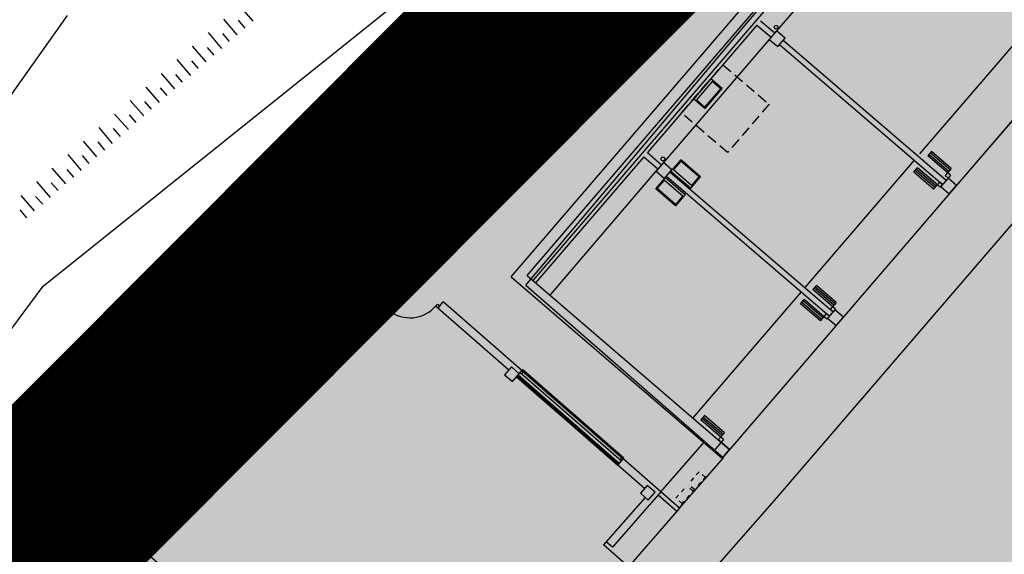
# Model space of a CAD drawing. Extents: x 597088 to 599060, y 4802772 to 4805363.
# Drawn here: x 597849 to 597873, y 4804551 to 4804564 of the extents above; entities that cross this region are included whole.
import ezdxf

# ---------------------------------------------------------------- set-up
doc = ezdxf.new("R2010")
doc.units = 0
doc.header["$MEASUREMENT"] = 0
doc.linetypes.add('ACAD_ISO03W100', pattern=[30, 12, -18])
doc.linetypes.add('TRAZOS2', pattern=[0.375, 0.25, -0.125])
for name, color, linetype in [('1LIMITE DPP', 6, 'Continuous'), ('1SOMBREADO', 7, 'Continuous'), ('CARTO', 7, 'Continuous')]:
    doc.layers.add(name, color=color, linetype=linetype)
doc.styles.add('ROMANS', font='romans', dxfattribs={"height": 10})

msp = doc.modelspace()

# ---------------------------------------------------------------- hatches: boundary and pattern name
at = {"layer": '1SOMBREADO', "linetype": 'Continuous'}
h = msp.add_hatch(color=151, dxfattribs=at)
edge = h.paths.add_edge_path()
edge.add_arc((598164.286, 4804421.724), 30.001, 283.6505, 313.9766)
edge.add_line((598185.117, 4804400.135), (598185.182, 4804400.198))
edge.add_line((598185.182, 4804400.198), (598188.456, 4804403.954))
edge.add_line((598188.456, 4804403.954), (598191.144, 4804408.305))
edge.add_line((598191.144, 4804408.305), (598193.082, 4804413.337))
edge.add_line((598193.082, 4804413.337), (598194.105, 4804418.576))
edge.add_line((598194.105, 4804418.576), (598194.23, 4804423.635))
edge.add_line((598194.23, 4804423.635), (598193.501, 4804428.586))
edge.add_line((598193.501, 4804428.586), (598191.813, 4804433.659))
edge.add_line((598191.813, 4804433.659), (598189.268, 4804438.332))
edge.add_line((598189.268, 4804438.332), (598186.098, 4804442.355))
edge.add_line((598186.098, 4804442.355), (598152.119, 4804478.404))
edge.add_line((598152.119, 4804478.404), (598050.482, 4804586.334))
edge.add_line((598050.482, 4804586.334), (598053.493, 4804630.309))
edge.add_line((598053.493, 4804630.309), (598049.84, 4804643.767))
edge.add_line((598049.84, 4804643.767), (598029.175, 4804688.513))
edge.add_line((598029.175, 4804688.513), (598009.7, 4804730.385))
edge.add_line((598009.7, 4804730.385), (597997.723, 4804723.043))
edge.add_line((597997.723, 4804723.043), (597994.554, 4804726.952))
edge.add_line((597994.554, 4804726.952), (597984.523, 4804718.04))
edge.add_line((597984.523, 4804718.04), (597983.578, 4804717.758))
edge.add_line((597983.578, 4804717.758), (597978.018, 4804712.18))
edge.add_line((597978.018, 4804712.18), (597972.859, 4804707.033))
edge.add_line((597972.859, 4804707.033), (597974.336, 4804704.826))
edge.add_line((597974.336, 4804704.826), (597973.263, 4804704.027))
edge.add_line((597973.263, 4804704.027), (597971.22, 4804701.874))
edge.add_line((597971.22, 4804701.874), (597964.186, 4804694.767))
edge.add_line((597964.186, 4804694.767), (597962.382, 4804692.974))
edge.add_line((597962.382, 4804692.974), (597957.368, 4804687.106))
edge.add_line((597957.368, 4804687.106), (597953.645, 4804681.984))
edge.add_line((597953.645, 4804681.984), (597948.906, 4804674.913))
edge.add_line((597948.906, 4804674.913), (597944.718, 4804670.104))
edge.add_line((597944.718, 4804670.104), (597946.158, 4804668.985))
edge.add_line((597946.158, 4804668.985), (597941.888, 4804658.34))
edge.add_line((597941.888, 4804658.34), (597933.125, 4804635.468))
edge.add_line((597933.125, 4804635.468), (597926.369, 4804638.568))
edge.add_line((597926.369, 4804638.568), (597916.731, 4804624.868))
edge.add_line((597916.731, 4804624.868), (597909.341, 4804612.843))
edge.add_line((597909.341, 4804612.843), (597900.713, 4804599.926))
edge.add_line((597900.713, 4804599.926), (597894.199, 4804591.981))
edge.add_line((597894.199, 4804591.981), (597891.421, 4804593.977))
edge.add_line((597891.421, 4804593.977), (597869.702, 4804571.741))
edge.add_line((597869.702, 4804571.741), (597849.087, 4804551.068))
edge.add_line((597849.087, 4804551.068), (597840.533, 4804541.339))
edge.add_line((597840.533, 4804541.339), (597835.999, 4804535.324))
edge.add_line((597835.999, 4804535.324), (597833.942, 4804527.927))
edge.add_line((597833.942, 4804527.927), (597831.37, 4804520.678))
edge.add_line((597831.37, 4804520.678), (597818.263, 4804506.107))
edge.add_line((597818.263, 4804506.107), (597816.387, 4804502.665))
edge.add_line((597816.387, 4804502.665), (597810.114, 4804493.526))
edge.add_line((597810.114, 4804493.526), (597808.515, 4804492.712))
edge.add_line((597808.515, 4804492.712), (597798.557, 4804482.249))
edge.add_line((597798.557, 4804482.249), (597789.054, 4804470.116))
edge.add_line((597789.054, 4804470.116), (597761.228, 4804439.145))
edge.add_line((597761.228, 4804439.145), (597749.543, 4804425.62))
edge.add_line((597749.543, 4804425.62), (597743.789, 4804415.386))
edge.add_line((597743.789, 4804415.386), (597735.308, 4804405.765))
edge.add_line((597735.308, 4804405.765), (597713.776, 4804382.612))
edge.add_line((597713.776, 4804382.612), (597705.686, 4804376.773))
edge.add_line((597705.686, 4804376.773), (597698.118, 4804372.697))
edge.add_line((597698.118, 4804372.697), (597690.273, 4804367.206))
edge.add_line((597690.273, 4804367.206), (597682.72, 4804360.708))
edge.add_line((597682.72, 4804360.708), (597673.463, 4804352.158))
edge.add_line((597673.463, 4804352.158), (597668.209, 4804347.31))
edge.add_line((597668.209, 4804347.31), (597661.387, 4804338.959))
edge.add_line((597661.387, 4804338.959), (597656.293, 4804332.104))
edge.add_line((597656.293, 4804332.104), (597649.71, 4804323.548))
edge.add_line((597649.71, 4804323.548), (597644.734, 4804317.002))
edge.add_line((597644.734, 4804317.002), (597640.225, 4804310.026))
edge.add_line((597640.225, 4804310.026), (597634.97, 4804303.365))
edge.add_line((597634.97, 4804303.365), (597629.531, 4804296.672))
edge.add_line((597629.531, 4804296.672), (597624.054, 4804289.262))
edge.add_line((597624.054, 4804289.262), (597619.118, 4804283.483))
edge.add_line((597619.118, 4804283.483), (597598.936, 4804257.1))
edge.add_line((597598.936, 4804257.1), (597585.049, 4804241.98))
edge.add_line((597585.049, 4804241.98), (597570.369, 4804222.127))
edge.add_line((597570.369, 4804222.127), (597558.351, 4804211.26))
edge.add_line((597558.351, 4804211.26), (597532.96, 4804182.505))
edge.add_line((597532.96, 4804182.505), (597508.586, 4804160.027))
edge.add_line((597508.586, 4804160.027), (597495.137, 4804143.225))
edge.add_line((597495.137, 4804143.225), (597491.171, 4804130.832))
edge.add_line((597491.171, 4804130.832), (597484.024, 4804124.996))
edge.add_line((597484.024, 4804124.996), (597464.933, 4804101.88))
edge.add_line((597464.933, 4804101.88), (597457.754, 4804089.969))
edge.add_line((597457.754, 4804089.969), (597448.125, 4804075.392))
edge.add_line((597448.125, 4804075.392), (597443.261, 4804068.029))
edge.add_line((597443.261, 4804068.029), (597436.033, 4804059.868))
edge.add_line((597436.033, 4804059.868), (597428.046, 4804049.013))
edge.add_line((597428.046, 4804049.013), (597425.128, 4804042.071))
edge.add_line((597425.128, 4804042.071), (597420.176, 4804033.335))
edge.add_line((597420.176, 4804033.335), (597418.437, 4804027.518))
edge.add_line((597418.437, 4804027.518), (597417.301, 4804014.88))
edge.add_line((597417.301, 4804014.88), (597412.637, 4804007.634))
edge.add_line((597412.637, 4804007.634), (597404.045, 4804000.178))
edge.add_line((597404.045, 4804000.178), (597396.863, 4803994.369))
edge.add_line((597396.863, 4803994.369), (597381.382, 4803981.314))
edge.add_line((597381.382, 4803981.314), (597375.316, 4803973.282))
edge.add_line((597375.316, 4803973.282), (597372.21, 4803970.05))
edge.add_line((597372.21, 4803970.05), (597368.664, 4803965.334))
edge.add_line((597368.664, 4803965.334), (597394.749, 4803950.796))
edge.add_line((597394.749, 4803950.796), (597377.893, 4803921.749))
edge.add_line((597377.893, 4803921.749), (597371.693, 4803909.36))
edge.add_line((597371.693, 4803909.36), (597364.758, 4803894.275))
edge.add_line((597364.758, 4803894.275), (597361.068, 4803884.979))
edge.add_line((597361.068, 4803884.979), (597347.118, 4803842.323))
edge.add_line((597347.118, 4803842.323), (597348.969, 4803841.758))
edge.add_line((597348.969, 4803841.758), (597347.673, 4803837.07))
edge.add_line((597347.673, 4803837.07), (597337.271, 4803807.929))
edge.add_line((597337.271, 4803807.929), (597334.849, 4803807.634))
edge.add_line((597334.849, 4803807.634), (597331.197, 4803773.541))
edge.add_line((597331.197, 4803773.541), (597332.989, 4803708.808))
edge.add_line((597332.989, 4803708.808), (597340.657, 4803657.215))
edge.add_line((597340.657, 4803657.215), (597341.535, 4803651.437))
edge.add_line((597341.535, 4803651.437), (597347.569, 4803611.704))
edge.add_line((597347.569, 4803611.704), (597358.625, 4803540.09))
edge.add_line((597358.625, 4803540.09), (597363.11, 4803503.219))
edge.add_line((597363.11, 4803503.219), (597372.633, 4803438.363))
edge.add_line((597372.633, 4803438.363), (597374.593, 4803426.407))
edge.add_line((597374.593, 4803426.407), (597379.063, 4803405.877))
edge.add_line((597379.063, 4803405.877), (597383.551, 4803392.38))
edge.add_line((597383.551, 4803392.38), (597412.926, 4803311.626))
edge.add_line((597412.926, 4803311.626), (597419.155, 4803272.002))
edge.add_line((597419.155, 4803272.002), (597420.213, 4803257.986))
edge.add_line((597420.213, 4803257.986), (597420.624, 4803248.656))
edge.add_line((597420.624, 4803248.656), (597421.273, 4803241.779))
edge.add_line((597421.273, 4803241.779), (597420.135, 4803212.05))
edge.add_line((597420.135, 4803212.05), (597420.349, 4803203.908))
edge.add_line((597420.349, 4803203.908), (597416.571, 4803193.804))
edge.add_line((597416.571, 4803193.804), (597412.477, 4803187.812))
edge.add_line((597412.477, 4803187.812), (597407.79, 4803183.648))
edge.add_line((597407.79, 4803183.648), (597397.767, 4803182.659))
edge.add_line((597397.767, 4803182.659), (597405.74, 4803178.336))
edge.add_line((597405.74, 4803178.336), (597412.965, 4803173.829))
edge.add_line((597412.965, 4803173.829), (597416.307, 4803171.55))
edge.add_line((597416.307, 4803171.55), (597420.815, 4803168.559))
edge.add_line((597420.815, 4803168.559), (597433.121, 4803158.019))
edge.add_line((597433.121, 4803158.019), (597446.057, 4803147.728))
edge.add_line((597446.057, 4803147.728), (597448.819, 4803151.321))
edge.add_line((597448.819, 4803151.321), (597436.018, 4803172.937))
edge.add_line((597436.018, 4803172.937), (597432.195, 4803205.011))
edge.add_line((597432.195, 4803205.011), (597432.591, 4803236.427))
edge.add_line((597432.591, 4803236.427), (597437.328, 4803267.911))
edge.add_line((597437.328, 4803267.911), (597439.23, 4803280.374))
edge.add_line((597439.23, 4803280.374), (597434.696, 4803307.808))
edge.add_line((597434.696, 4803307.808), (597428.875, 4803328.172))
edge.add_line((597428.875, 4803328.172), (597423.356, 4803342.936))
edge.add_line((597423.356, 4803342.936), (597416.067, 4803362.464))
edge.add_line((597416.067, 4803362.464), (597414.73, 4803366.376))
edge.add_line((597414.73, 4803366.376), (597402.388, 4803408.858))
edge.add_line((597402.388, 4803408.858), (597401.23, 4803412.728))
edge.add_line((597401.23, 4803412.728), (597399.936, 4803417.224))
edge.add_line((597399.936, 4803417.224), (597398.601, 4803421.865))
edge.add_line((597398.601, 4803421.865), (597397.895, 4803425.231))
edge.add_line((597397.895, 4803425.231), (597397.357, 4803428.447))
edge.add_line((597397.357, 4803428.447), (597396.244, 4803435.893))
edge.add_line((597396.244, 4803435.893), (597399.59, 4803436.441))
edge.add_line((597399.59, 4803436.441), (597398.112, 4803445.45))
edge.add_line((597398.112, 4803445.45), (597394.531, 4803449.48))
edge.add_line((597394.531, 4803449.48), (597393.542, 4803455.572))
edge.add_line((597393.542, 4803455.572), (597391.824, 4803466.84))
edge.add_line((597391.824, 4803466.84), (597391.096, 4803471.705))
edge.add_line((597391.096, 4803471.705), (597390.031, 4803479.008))
edge.add_line((597390.031, 4803479.008), (597385.978, 4803507.498))
edge.add_line((597385.978, 4803507.498), (597382.531, 4803531.533))
edge.add_line((597382.531, 4803531.533), (597380.789, 4803543.548))
edge.add_line((597380.789, 4803543.548), (597379.37, 4803553.243))
edge.add_line((597379.37, 4803553.243), (597376.516, 4803572.63))
edge.add_line((597376.516, 4803572.63), (597374.417, 4803586.858))
edge.add_line((597374.417, 4803586.858), (597374.597, 4803586.891))
edge.add_line((597374.597, 4803586.891), (597376.889, 4803587.363))
edge.add_line((597376.889, 4803587.363), (597375.385, 4803594.66))
edge.add_line((597375.385, 4803594.66), (597374.767, 4803597.663))
edge.add_line((597374.767, 4803597.663), (597373.745, 4803605.967))
edge.add_line((597373.745, 4803605.967), (597372.748, 4803614.197))
edge.add_line((597372.748, 4803614.197), (597372.072, 4803619.641))
edge.add_line((597372.072, 4803619.641), (597367.63, 4803644.039))
edge.add_line((597367.63, 4803644.039), (597361.651, 4803684.492))
edge.add_line((597361.651, 4803684.492), (597355.672, 4803716.549))
edge.add_line((597355.672, 4803716.549), (597355.321, 4803725.834))
edge.add_line((597355.321, 4803725.834), (597354.544, 4803734.511))
edge.add_line((597354.544, 4803734.511), (597354.217, 4803741.599))
edge.add_line((597354.217, 4803741.599), (597354.035, 4803750.007))
edge.add_line((597354.035, 4803750.007), (597354.524, 4803763.904))
edge.add_line((597354.524, 4803763.904), (597356.001, 4803785.527))
edge.add_line((597356.001, 4803785.527), (597358.388, 4803805.802))
edge.add_line((597358.388, 4803805.802), (597361.322, 4803821.419))
edge.add_line((597361.322, 4803821.419), (597364.402, 4803834.036))
edge.add_line((597364.402, 4803834.036), (597368.519, 4803849.373))
edge.add_line((597368.519, 4803849.373), (597373.622, 4803865.628))
edge.add_line((597373.622, 4803865.628), (597379.544, 4803880.858))
edge.add_line((597379.544, 4803880.858), (597382.492, 4803888.011))
edge.add_line((597382.492, 4803888.011), (597385.608, 4803894.891))
edge.add_line((597385.608, 4803894.891), (597388.726, 4803901.749))
edge.add_line((597388.726, 4803901.749), (597391.915, 4803908.072))
edge.add_line((597391.915, 4803908.072), (597395.203, 4803914.338))
edge.add_line((597395.203, 4803914.338), (597399.671, 4803922.745))
edge.add_line((597399.671, 4803922.745), (597402.29, 4803927.129))
edge.add_line((597402.29, 4803927.129), (597409.141, 4803938.45))
edge.add_line((597409.141, 4803938.45), (597419.006, 4803952.641))
edge.add_line((597419.006, 4803952.641), (597474.064, 4804029.421))
edge.add_line((597474.064, 4804029.421), (597509.445, 4804079.116))
edge.add_line((597509.445, 4804079.116), (597544.807, 4804128.542))
edge.add_line((597544.807, 4804128.542), (597566.779, 4804159.252))
edge.add_line((597566.779, 4804159.252), (597591.356, 4804193.604))
edge.add_line((597591.356, 4804193.604), (597620.599, 4804234.35))
edge.add_line((597620.599, 4804234.35), (597654.369, 4804281.19))
edge.add_line((597654.369, 4804281.19), (597668.188, 4804270.369))
edge.add_line((597668.188, 4804270.369), (597736.932, 4804287.064))
edge.add_line((597736.932, 4804287.064), (597757.99, 4804292.179))
edge.add_line((597757.99, 4804292.179), (597757.99, 4804292.179))
edge.add_line((597757.99, 4804292.179), (598171.366, 4804392.57))
at = {"layer": 'CARTO'}
msp.add_hatch(color=256, dxfattribs=at).paths.add_polyline_path([(597858.615, 4804557.82, 0.198912), (597858.63, 4804557.789, 0.668179), (597858.704, 4804557.826)])

# ---------------------------------------------------------------- linework, layer by layer
at = {"layer": '1LIMITE DPP', "linetype": 'Continuous', "const_width": 5}
msp.add_lwpolyline([(597926.369, 4804638.568), (597916.731, 4804624.868), (597909.341, 4804612.843), (597900.713, 4804599.926), (597894.199, 4804591.981), (597891.421, 4804593.977), (597869.702, 4804571.741), (597849.087, 4804551.068), (597840.533, 4804541.339), (597835.999, 4804535.324), (597833.942, 4804527.927), (597831.37, 4804520.678), (597818.263, 4804506.107), (597816.387, 4804502.665), (597810.114, 4804493.526), (597808.515, 4804492.712), (597798.557, 4804482.249), (597789.054, 4804470.116)], dxfattribs=at)
at = {"layer": '1LIMITE DPP', "ltscale": 0.01, "const_width": 0.5}
msp.add_lwpolyline([(597926.369, 4804638.568), (597916.731, 4804624.868), (597909.341, 4804612.843), (597900.713, 4804599.926), (597894.199, 4804591.981), (597891.421, 4804593.977), (597869.702, 4804571.741), (597849.087, 4804551.068), (597840.533, 4804541.339), (597835.999, 4804535.324), (597833.942, 4804527.927), (597831.37, 4804520.678), (597818.263, 4804506.107), (597816.387, 4804502.665), (597810.114, 4804493.526), (597808.515, 4804492.712), (597798.557, 4804482.249), (597789.054, 4804470.116)], dxfattribs=at)
at = {"layer": 'CARTO'}
for p, q in [((597861.473, 4804557.451, 5.03), (597891.433, 4804592.979, 5.03)), ((597861.473, 4804557.451, 4.61), (597891.435, 4804592.977, 4.9)), ((597861.504, 4804557.686, 4.609), (597891.499, 4804592.611, 4.609)), ((597891.636, 4804592.493, 4.609), (597861.642, 4804557.568, 4.609)), ((597867.491, 4804552.243, 5.03), (597898.775, 4804588.628, 5.03)), ((597896.541, 4804588.566, 5.03), (597866.229, 4804553.271, 5.03)), ((597891.087, 4804582.215, 4.609), (597871.719, 4804559.663, 4.609)), ((597861.122, 4804557.657, 4.609), (597881.109, 4804580.929, 4.609)), ((597885.597, 4804575.823, 4.609), (597866.229, 4804553.271, 4.609)), ((597870.162, 4804566.657, 4.609), (597867.543, 4804563.607, 4.609)), ((597849.796, 4804557.433, 5.03), (597859.567, 4804565.263, 5.03)), ((597854.874, 4804563.838, 5.03), (597854.547, 4804564.219, 5.03)), ((597850.376, 4804563.976, 5.03), (597842.28, 4804552.574, 5.03)), ((597854.492, 4804563.511, 5.03), (597854.166, 4804563.893, 5.03)), ((597854.688, 4804563.674, 5.03), (597854.525, 4804563.87, 5.03)), ((597867.156, 4804563.85, 4.609), (597867.498, 4804563.556, 4.609)), ((597854.121, 4804563.184, 5.03), (597853.794, 4804563.566, 5.03)), ((597867.067, 4804563.747, 4.609), (597864.418, 4804560.663, 4.609)), ((597867.067, 4804563.747, 4.609), (597867.41, 4804563.453, 4.609)), ((597867.543, 4804563.607, 4.609), (597867.366, 4804563.401, 4.609)), ((597867.748, 4804563.43, 4.609), (597867.543, 4804563.607, 4.609)), ((597873.624, 4804563.684, 4.609), (597871.004, 4804560.634, 4.609)), ((597854.307, 4804563.347, 5.03), (597854.143, 4804563.543, 5.03)), ((597867.41, 4804563.453, 4.609), (597864.761, 4804560.368, 4.609)), ((597867.366, 4804563.401, 4.609), (597867.572, 4804563.225, 4.609)), ((597867.572, 4804563.225, 4.609), (597867.748, 4804563.43, 4.609)), ((597867.704, 4804563.379, 4.609), (597871.646, 4804559.994, 4.609)), ((597853.739, 4804562.857, 5.03), (597853.412, 4804563.239, 5.03)), ((597853.935, 4804563.02, 5.03), (597853.771, 4804563.206, 5.03)), ((597867.616, 4804563.276, 4.609), (597871.557, 4804559.891, 4.609)), ((597853.367, 4804562.53, 5.03), (597853.04, 4804562.912, 5.03)), ((597853.553, 4804562.694, 5.03), (597853.39, 4804562.879, 5.03)), ((597852.985, 4804562.203, 5.03), (597852.658, 4804562.575, 5.03)), ((597853.171, 4804562.367, 5.03), (597853.008, 4804562.553, 5.03)), ((597865.949, 4804562.445, 4.609), (597865.537, 4804561.965, 4.609)), ((597865.985, 4804562.384, 4.609), (597865.603, 4804561.938, 4.609)), ((597866.223, 4804562.209, 4.609), (597865.949, 4804562.445, 4.609)), ((597866.191, 4804562.207, 4.609), (597865.985, 4804562.384, 4.609)), ((597852.614, 4804561.876, 5.03), (597852.287, 4804562.248, 5.03)), ((597852.8, 4804562.04, 5.03), (597852.636, 4804562.226, 5.03)), ((597865.808, 4804561.761, 4.609), (597866.191, 4804562.207, 4.609)), ((597865.811, 4804561.729, 4.609), (597866.223, 4804562.209, 4.609)), ((597852.232, 4804561.549, 5.03), (597851.905, 4804561.921, 5.03)), ((597852.418, 4804561.713, 5.03), (597852.254, 4804561.899, 5.03)), ((597865.537, 4804561.965, 4.609), (597865.811, 4804561.729, 4.609)), ((597865.603, 4804561.938, 4.609), (597865.808, 4804561.761, 4.609)), ((597851.86, 4804561.222, 5.03), (597851.523, 4804561.594, 5.03)), ((597852.046, 4804561.386, 5.03), (597851.883, 4804561.572, 5.03)), ((597851.478, 4804560.885, 5.03), (597851.151, 4804561.267, 5.03)), ((597851.664, 4804561.049, 5.03), (597851.501, 4804561.245, 5.03)), ((597851.096, 4804560.559, 5.03), (597850.77, 4804560.94, 5.03)), ((597851.292, 4804560.722, 5.03), (597851.129, 4804560.918, 5.03)), ((597850.725, 4804560.232, 5.03), (597850.398, 4804560.613, 5.03)), ((597850.911, 4804560.395, 5.03), (597850.747, 4804560.591, 5.03)), ((597864.33, 4804560.56, 4.609), (597861.71, 4804557.509, 4.609)), ((597864.33, 4804560.56, 4.609), (597864.673, 4804560.265, 4.609)), ((597864.418, 4804560.663, 4.609), (597864.761, 4804560.368, 4.609)), ((597865.222, 4804560.489, 4.609), (597864.987, 4804560.215, 4.609)), ((597865.225, 4804560.458, 4.609), (597865.048, 4804560.252, 4.609)), ((597865.702, 4804560.077, 4.609), (597865.222, 4804560.489, 4.609)), ((597865.67, 4804560.075, 4.609), (597865.225, 4804560.458, 4.609)), ((597870.872, 4804560.48, 4.609), (597868.223, 4804557.395, 4.609)), ((597871.288, 4804560.688, 4.609), (597871.2, 4804560.585, 4.609)), ((597871.749, 4804560.114, 4.609), (597871.2, 4804560.585, 4.609)), ((597871.709, 4804560.207, 4.609), (597871.23, 4804560.619, 4.609)), ((597871.739, 4804560.241, 4.609), (597871.259, 4804560.653, 4.609)), ((597871.768, 4804560.276, 4.609), (597871.288, 4804560.688, 4.609)), ((597850.343, 4804559.905, 5.03), (597850.016, 4804560.287, 5.03)), ((597850.539, 4804560.068, 5.03), (597850.375, 4804560.254, 5.03)), ((597864.673, 4804560.265, 4.609), (597862.053, 4804557.215, 4.609)), ((597864.805, 4804560.42, 4.609), (597864.628, 4804560.214, 4.609)), ((597865.011, 4804560.243, 4.609), (597864.805, 4804560.42, 4.609)), ((597864.834, 4804560.037, 4.609), (597865.011, 4804560.243, 4.609)), ((597865.048, 4804560.252, 4.609), (597865.494, 4804559.869, 4.609)), ((597870.862, 4804560.191, 4.609), (597870.95, 4804560.294, 4.609)), ((597871.371, 4804559.813, 4.609), (597870.891, 4804560.225, 4.609)), ((597871.4, 4804559.847, 4.609), (597870.921, 4804560.259, 4.609)), ((597871.498, 4804559.823, 4.609), (597870.95, 4804560.294, 4.609)), ((597871.768, 4804560.276, 4.609), (597871.621, 4804560.104, 4.609)), ((597864.619, 4804559.787, 4.609), (597864.854, 4804560.061, 4.609)), ((597864.628, 4804560.214, 4.609), (597864.834, 4804560.037, 4.609)), ((597864.651, 4804559.789, 4.609), (597864.827, 4804559.995, 4.609)), ((597864.827, 4804559.995, 4.609), (597865.273, 4804559.612, 4.609)), ((597864.854, 4804560.061, 4.609), (597865.334, 4804559.649, 4.609)), ((597864.878, 4804560.089, 4.609), (597868.82, 4804556.704, 4.609)), ((597864.967, 4804560.192, 4.609), (597868.908, 4804556.807, 4.609)), ((597864.987, 4804560.215, 4.609), (597865.467, 4804559.803, 4.609)), ((597865.467, 4804559.803, 4.609), (597865.702, 4804560.077, 4.609)), ((597865.494, 4804559.869, 4.609), (597865.67, 4804560.075, 4.609)), ((597871.341, 4804559.779, 4.609), (597870.862, 4804560.191, 4.609)), ((597871.69, 4804560.045, 4.609), (597871.513, 4804559.84, 4.609)), ((597871.69, 4804560.045, 4.609), (597871.621, 4804560.104, 4.609)), ((597871.749, 4804560.114, 4.609), (597871.69, 4804560.045, 4.609)), ((597871.895, 4804559.869, 4.609), (597871.69, 4804560.045, 4.609)), ((597849.971, 4804559.578, 5.03), (597849.644, 4804559.959, 5.03)), ((597850.157, 4804559.741, 5.03), (597849.993, 4804559.927, 5.03)), ((597865.099, 4804559.375, 4.609), (597864.619, 4804559.787, 4.609)), ((597865.096, 4804559.407, 4.609), (597864.651, 4804559.789, 4.609)), ((597871.341, 4804559.779, 4.609), (597871.489, 4804559.95, 4.609)), ((597871.557, 4804559.891, 4.609), (597871.489, 4804559.95, 4.609)), ((597871.498, 4804559.823, 4.609), (597871.557, 4804559.891, 4.609)), ((597871.513, 4804559.84, 4.609), (597871.719, 4804559.663, 4.609)), ((597871.719, 4804559.663, 4.609), (597871.895, 4804559.869, 4.609)), ((597849.589, 4804559.251, 5.03), (597849.262, 4804559.623, 5.03)), ((597849.785, 4804559.414, 5.03), (597849.612, 4804559.6, 5.03)), ((597865.273, 4804559.612, 4.609), (597865.096, 4804559.407, 4.609)), ((597865.334, 4804559.649, 4.609), (597865.099, 4804559.375, 4.609)), ((597849.404, 4804559.087, 5.03), (597849.24, 4804559.273, 5.03)), ((597851.401, 4804551.49, 5.03), (597857.842, 4804558.477, 5.03)), ((597857.841, 4804558.345, 5.03), (597857.677, 4804558.157, 5.03)), ((597858.029, 4804558.181, 5.03), (597857.841, 4804558.345, 5.03)), ((597858.754, 4804557.681, 5.03), (597857.842, 4804558.477, 5.03)), ((597854.541, 4804554.602, 5.03), (597857.755, 4804558.088, 5.03)), ((597857.677, 4804558.157, 5.03), (597857.865, 4804557.992, 5.03)), ((597857.865, 4804557.992, 5.03), (597858.029, 4804558.181, 5.03)), ((597858.623, 4804557.53, 5.03), (597857.964, 4804558.105, 5.03)), ((597851.882, 4804551.335, 5.03), (597858.052, 4804558.028, 5.03)), ((597858.704, 4804557.826, 5.03), (597858.615, 4804557.82, 5.03)), ((597861.122, 4804557.657, 4.609), (597866.229, 4804553.271, 4.609)), ((597861.504, 4804557.686, 4.609), (597866.406, 4804553.477, 4.609)), ((597838.952, 4804542.765, 5.03), (597849.796, 4804557.433, 5.03)), ((597858.721, 4804557.537, 5.03), (597858.136, 4804556.867, 5.03)), ((597858.702, 4804557.461, 5.03), (597858.163, 4804556.844, 5.03)), ((597858.669, 4804557.583, 5.03), (597858.623, 4804557.53, 5.03)), ((597858.623, 4804557.53, 5.03), (597858.702, 4804557.461, 5.03)), ((597858.721, 4804557.537, 5.03), (597858.669, 4804557.583, 5.03)), ((597861.473, 4804557.451, 5.03), (597866.26, 4804553.277, 5.03)), ((597868.507, 4804557.449, 4.609), (597868.419, 4804557.346, 4.609)), ((597868.928, 4804556.968, 4.609), (597868.448, 4804557.38, 4.609)), ((597868.957, 4804557.003, 4.609), (597868.477, 4804557.415, 4.609)), ((597868.987, 4804557.037, 4.609), (597868.507, 4804557.449, 4.609)), ((597868.134, 4804557.292, 4.609), (597865.515, 4804554.242, 4.609)), ((597868.967, 4804556.875, 4.609), (597868.419, 4804557.346, 4.609)), ((597859.339, 4804556.997, 5.03), (597859.293, 4804556.944, 5.03)), ((597859.346, 4804556.898, 5.03), (597859.293, 4804556.944, 5.03)), ((597859.339, 4804556.997, 5.03), (597859.392, 4804556.951, 5.03)), ((597859.392, 4804556.951, 5.03), (597859.346, 4804556.898, 5.03)), ((597861.061, 4804555.4, 5.03), (597859.346, 4804556.898, 5.03)), ((597861.381, 4804555.387, 5.03), (597859.477, 4804557.049, 5.03)), ((597868.124, 4804557.003, 4.609), (597868.212, 4804557.106, 4.609)), ((597868.604, 4804556.591, 4.609), (597868.124, 4804557.003, 4.609)), ((597868.633, 4804556.625, 4.609), (597868.154, 4804557.038, 4.609)), ((597868.663, 4804556.66, 4.609), (597868.183, 4804557.072, 4.609)), ((597868.761, 4804556.635, 4.609), (597868.212, 4804557.106, 4.609)), ((597868.987, 4804557.037, 4.609), (597868.839, 4804556.865, 4.609)), ((597858.136, 4804556.867, 5.03), (597858.163, 4804556.844, 5.03)), ((597868.604, 4804556.591, 4.609), (597868.751, 4804556.763, 4.609)), ((597868.82, 4804556.704, 4.609), (597868.751, 4804556.763, 4.609)), ((597868.761, 4804556.635, 4.609), (597868.82, 4804556.704, 4.609)), ((597868.952, 4804556.858, 4.609), (597868.776, 4804556.652, 4.609)), ((597868.776, 4804556.652, 4.609), (597868.981, 4804556.476, 4.609)), ((597868.908, 4804556.807, 4.609), (597868.839, 4804556.865, 4.609)), ((597868.967, 4804556.875, 4.609), (597868.908, 4804556.807, 4.609)), ((597869.158, 4804556.681, 4.609), (597868.952, 4804556.858, 4.609)), ((597868.981, 4804556.476, 4.609), (597869.158, 4804556.681, 4.609)), ((597861.127, 4804555.476, 5.03), (597860.963, 4804555.287, 5.03)), ((597861.315, 4804555.311, 5.03), (597861.127, 4804555.476, 5.03)), ((597860.963, 4804555.287, 5.03), (597861.151, 4804555.123, 5.03)), ((597861.151, 4804555.123, 5.03), (597861.315, 4804555.311, 5.03)), ((597861.289, 4804555.281, 5.03), (597861.25, 4804555.236, 5.03)), ((597863.698, 4804553.098, 5.03), (597861.25, 4804555.236, 5.03)), ((597861.25, 4804555.236, 5.03), (597862.474, 4804554.167, 5.03)), ((597861.272, 4804555.216, 5.03), (597861.292, 4804555.239, 5.03)), ((597861.282, 4804555.227, 5.03), (597862.461, 4804554.198, 5.03)), ((597861.289, 4804555.281, 5.03), (597862.513, 4804554.212, 5.03)), ((597862.493, 4804554.19, 5.03), (597861.292, 4804555.239, 5.03)), ((597861.295, 4804555.196, 5.03), (597861.314, 4804555.219, 5.03)), ((597861.303, 4804555.229, 5.03), (597861.323, 4804555.251, 5.03)), ((597861.342, 4804555.341, 5.03), (597863.79, 4804553.204, 5.03)), ((597861.376, 4804555.312, 5.03), (597861.415, 4804555.357, 5.03)), ((597861.401, 4804555.409, 5.03), (597861.381, 4804555.387, 5.03)), ((597861.381, 4804555.387, 5.03), (597863.829, 4804553.249, 5.03)), ((597863.849, 4804553.271, 5.03), (597861.401, 4804555.409, 5.03)), ((597851.789, 4804551.615, 5.03), (597854.372, 4804554.418, 5.03)), ((597865.799, 4804554.296, 4.609), (597865.71, 4804554.193, 4.609)), ((597866.249, 4804553.849, 4.609), (597865.769, 4804554.261, 4.609)), ((597866.279, 4804553.884, 4.609), (597865.799, 4804554.296, 4.609)), ((597862.451, 4804554.187, 5.03), (597862.471, 4804554.209, 5.03)), ((597862.49, 4804554.232, 5.03), (597862.471, 4804554.209, 5.03)), ((597863.695, 4804553.14, 5.03), (597862.471, 4804554.209, 5.03)), ((597862.474, 4804554.167, 5.03), (597862.493, 4804554.19, 5.03)), ((597862.474, 4804554.167, 5.03), (597863.698, 4804553.098, 5.03)), ((597862.513, 4804554.212, 5.03), (597862.493, 4804554.19, 5.03)), ((597862.503, 4804554.201, 5.03), (597863.682, 4804553.172, 5.03)), ((597862.513, 4804554.212, 5.03), (597863.737, 4804553.143, 5.03)), ((597866.259, 4804553.722, 4.609), (597865.71, 4804554.193, 4.609)), ((597866.22, 4804553.815, 4.609), (597865.74, 4804554.227, 4.609)), ((597866.279, 4804553.884, 4.609), (597866.131, 4804553.712, 4.609)), ((597864.742, 4804552.451, 5.03), (597865.802, 4804553.665, 5.03)), ((597866.2, 4804553.653, 4.609), (597866.023, 4804553.448, 4.609)), ((597866.2, 4804553.653, 4.609), (597866.131, 4804553.712, 4.609)), ((597866.259, 4804553.722, 4.609), (597866.2, 4804553.653, 4.609)), ((597866.406, 4804553.477, 4.609), (597866.2, 4804553.653, 4.609)), ((597866.023, 4804553.448, 4.609), (597866.229, 4804553.271, 4.609)), ((597866.229, 4804553.271, 4.609), (597866.406, 4804553.477, 4.609)), ((597863.683, 4804553.15, 5.03), (597863.664, 4804553.128, 5.03)), ((597863.692, 4804553.183, 5.03), (597863.672, 4804553.16, 5.03)), ((597863.714, 4804553.163, 5.03), (597863.695, 4804553.14, 5.03)), ((597863.698, 4804553.098, 5.03), (597863.829, 4804553.249, 5.03)), ((597863.698, 4804553.098, 5.03), (597863.737, 4804553.143, 5.03)), ((597864.347, 4804552.531, 5.03), (597863.698, 4804553.098, 5.03)), ((597863.698, 4804553.098, 5.03), (597863.698, 4804553.098, 5.03)), ((597863.756, 4804553.233, 5.03), (597863.795, 4804553.278, 5.03)), ((597863.829, 4804553.249, 5.03), (597863.849, 4804553.271, 5.03)), ((597864.742, 4804552.451, 5.03), (597863.829, 4804553.249, 5.03)), ((597865.194, 4804552.057, 5.03), (597866.26, 4804553.277, 5.03)), ((597864.413, 4804552.606, 5.03), (597864.249, 4804552.418, 5.03)), ((597864.601, 4804552.442, 5.03), (597864.413, 4804552.606, 5.03)), ((597864.742, 4804552.451, 5.03), (597863.572, 4804551.11, 5.03)), ((597864.249, 4804552.418, 5.03), (597864.437, 4804552.253, 5.03)), ((597864.437, 4804552.253, 5.03), (597864.601, 4804552.442, 5.03)), ((597865.129, 4804551.981, 5.03), (597864.677, 4804552.376, 5.03)), ((597865.194, 4804552.057, 5.03), (597864.742, 4804552.451, 5.03)), ((597807.993, 4804484.579, 5.03), (597867.491, 4804552.243, 5.03)), ((597864.362, 4804552.319, 5.03), (597863.355, 4804551.167, 5.03)), ((597865.194, 4804552.057, 5.03), (597863.958, 4804550.64, 5.03)), ((597851.708, 4804551.686, 5.03), (597851.544, 4804551.498, 5.03)), ((597851.896, 4804551.521, 5.03), (597851.708, 4804551.686, 5.03)), ((597853.419, 4804549.727, 5.03), (597851.401, 4804551.49, 5.03)), ((597851.544, 4804551.498, 5.03), (597851.732, 4804551.333, 5.03)), ((597851.732, 4804551.333, 5.03), (597851.896, 4804551.521, 5.03)), ((597853.633, 4804549.806, 5.03), (597851.798, 4804551.408, 5.03)), ((597863.958, 4804550.64, 5.03), (597863.355, 4804551.167, 5.03))]:
    msp.add_line(p, q, dxfattribs=at)
at = {"layer": 'CARTO', "linetype": 'TRAZOS2'}
for p, q in [((597865.241, 4804561.621, 4.609), (597866.244, 4804562.789, 4.609)), ((597866.244, 4804562.789, 4.609), (597867.359, 4804561.831, 4.609)), ((597867.359, 4804561.831, 4.609), (597866.356, 4804560.663, 4.609)), ((597866.356, 4804560.663, 4.609), (597865.241, 4804561.621, 4.609))]:
    msp.add_line(p, q, dxfattribs=at)
at = {"layer": 'CARTO', "linetype": 'Continuous'}
for p, q in [((597859.2, 4804559.91, 5.03), (597858.445, 4804559.18, 5.03)), ((597859.175, 4804558.425, 5.03), (597859.2, 4804559.91, 5.03)), ((597859.93, 4804559.155, 5.03), (597859.2, 4804559.91, 5.03)), ((597857.864, 4804558.458, 5.03), (597858.489, 4804559.135, 5.03)), ((597858.445, 4804559.18, 5.03), (597859.93, 4804559.155, 5.03)), ((597858.445, 4804559.18, 5.03), (597859.175, 4804558.425, 5.03)), ((597859.175, 4804558.425, 5.03), (597859.93, 4804559.155, 5.03)), ((597858.187, 4804558.176, 5.03), (597858.787, 4804558.826, 5.03)), ((597858.754, 4804557.681, 5.03), (597858.623, 4804557.53, 5.03)), ((597859.346, 4804556.898, 5.03), (597859.477, 4804557.049, 5.03)), ((597861.25, 4804555.236, 5.03), (597861.381, 4804555.387, 5.03)), ((597854.459, 4804554.674, 5.03), (597854.294, 4804554.486, 5.03)), ((597854.647, 4804554.509, 5.03), (597854.459, 4804554.674, 5.03)), ((597854.482, 4804554.321, 5.03), (597854.647, 4804554.509, 5.03)), ((597854.294, 4804554.486, 5.03), (597854.482, 4804554.321, 5.03)), ((597863.572, 4804551.11, 5.03), (597863.421, 4804551.242, 5.03))]:
    msp.add_line(p, q, dxfattribs=at)
at = {"layer": 'CARTO', "linetype": 'ACAD_ISO03W100', "ltscale": 0.005}
for p, q in [((597865.666, 4804552.939, 5.03), (597865.403, 4804552.638, 5.03)), ((597865.817, 4804552.807, 5.03), (597865.666, 4804552.939, 5.03)), ((597865.107, 4804552.299, 5.03), (597865.37, 4804552.6, 5.03)), ((597865.521, 4804552.468, 5.03), (597865.37, 4804552.6, 5.03)), ((597865.554, 4804552.506, 5.03), (597865.403, 4804552.638, 5.03)), ((597865.833, 4804552.826, 5.03), (597865.537, 4804552.487, 5.03)), ((597865.852, 4804552.81, 5.03), (597865.833, 4804552.826, 5.03)), ((597865.241, 4804552.148, 5.03), (597865.537, 4804552.487, 5.03)), ((597865.556, 4804552.471, 5.03), (597865.537, 4804552.487, 5.03)), ((597865.258, 4804552.167, 5.03), (597865.107, 4804552.299, 5.03)), ((597865.26, 4804552.132, 5.03), (597865.241, 4804552.148, 5.03))]:
    msp.add_line(p, q, dxfattribs=at)
at = {"layer": 'CARTO'}
for centre, radius in [((597867.53, 4804563.695, 4.609), 0.0452), ((597864.793, 4804560.507, 4.609), 0.0452), ((597858.659, 4804557.823, 5.03), 0.045)]:
    msp.add_circle(centre, radius, dxfattribs=at)
at = {"layer": 'CARTO', "linetype": 'Continuous'}
msp.add_arc((598074.34, 4804377.197, 5.03), 986, 229.669136, 229.669136, dxfattribs=at)
at = {"layer": 'CARTO'}
for centre, radius, start, end in [((597853.509, 4804557.172, 10.58), 0.4, 357.2725, 171.5925), ((597853.509, 4804557.172, 5.03), 0.4, 357.2725, 171.5925), ((597854.014, 4804557.314, 10.58), 0.28, 21.1425, 158.4525), ((597854.014, 4804557.314, 5.03), 0.28, 21.1425, 158.4525), ((597854.46, 4804557.178, 10.58), 0.32, 299.5625, 137.3125), ((597854.46, 4804557.178, 5.03), 0.32, 299.5625, 137.3125), ((597853.107, 4804556.555, 10.58), 0.71, 90.2625, 252.5625), ((597853.107, 4804556.555, 5.03), 0.71, 90.2625, 252.5625), ((597854.722, 4804556.378, 10.58), 0.59, 317.8425, 112.7525), ((597854.722, 4804556.378, 5.03), 0.59, 317.8425, 112.7525), ((597858.675, 4804557.484, 5.03), 0.82, 231.3171, 318.8708), ((597853.734, 4804556.453, 10.58), 0.16, 117.1225, 308.5425), ((597853.734, 4804556.453, 5.03), 0.16, 117.1225, 308.5425), ((597853.083, 4804555.596, 10.58), 0.74, 140.6225, 264.5225), ((597853.083, 4804555.596, 5.03), 0.74, 140.6225, 264.5225), ((597854.916, 4804555.651, 10.58), 0.51, 233.5125, 60.0125), ((597854.916, 4804555.651, 5.03), 0.51, 233.5125, 60.0125), ((597851.645, 4804555.116, 9.97), 0.4, 357.2725, 171.5925), ((597851.645, 4804555.116, 5.03), 0.4, 357.2725, 171.5925), ((597852.15, 4804555.258, 9.97), 0.28, 21.1425, 158.4525), ((597852.15, 4804555.258, 5.03), 0.28, 21.1425, 158.4525), ((597853.77, 4804555.511, 10.58), 0.28, 187.6225, 321.8625), ((597853.77, 4804555.511, 5.03), 0.28, 187.6225, 321.8625), ((597852.596, 4804555.122, 9.97), 0.32, 299.5625, 137.3125), ((597852.596, 4804555.122, 5.03), 0.32, 299.5625, 137.3125), ((597851.243, 4804554.5, 9.97), 0.71, 90.2625, 252.5625), ((597851.243, 4804554.5, 5.03), 0.71, 90.2625, 252.5625), ((597854.209, 4804555.176, 10.58), 0.71, 222.6525, 358.2225), ((597854.209, 4804555.176, 5.03), 0.71, 222.6525, 358.2225), ((597852.858, 4804554.323, 9.97), 0.59, 317.8425, 112.7525), ((597852.858, 4804554.323, 5.03), 0.59, 317.8425, 112.7525), ((597853.407, 4804555.134, 10.58), 0.6, 211.7625, 293.3025), ((597853.407, 4804555.134, 5.03), 0.6, 211.7625, 293.3025), ((597851.87, 4804554.398, 9.97), 0.16, 117.1225, 308.5425), ((597851.87, 4804554.398, 5.03), 0.16, 117.1225, 308.5425), ((597853.053, 4804553.595, 9.97), 0.51, 233.5125, 60.0125), ((597853.053, 4804553.595, 5.03), 0.51, 233.5125, 60.0125), ((597851.219, 4804553.54, 9.97), 0.74, 140.6225, 264.5225), ((597851.219, 4804553.54, 5.03), 0.74, 140.6225, 264.5225), ((597851.907, 4804553.456, 9.97), 0.28, 187.6225, 321.8625), ((597851.907, 4804553.456, 5.03), 0.28, 187.6225, 321.8625), ((597851.091, 4804552.734, 9.77), 0.4, 357.2725, 171.5925), ((597851.596, 4804552.876, 9.77), 0.28, 21.1425, 158.4525), ((597852.345, 4804553.12, 9.97), 0.71, 222.6525, 358.2225), ((597852.345, 4804553.12, 5.03), 0.71, 222.6525, 358.2225), ((597852.042, 4804552.741, 9.77), 0.32, 299.5625, 137.3125), ((597850.689, 4804552.118, 9.77), 0.71, 90.2625, 252.5625), ((597851.543, 4804553.078, 9.97), 0.6, 211.7625, 293.3025), ((597851.543, 4804553.078, 5.03), 0.6, 211.7625, 293.3025)]:
    msp.add_arc(centre, radius, start, end, dxfattribs=at)

# ---------------------------------------------------------------- texts
at = {"layer": 'CARTO', "style": 'ROMANS', "width": 2}
msp.add_text('NUEVO MUELLE DE RIBERA', height=3.21341, rotation=229.4694, dxfattribs=at).set_placement((597907.839, 4804577.906))

doc.saveas('drawing.dxf')
